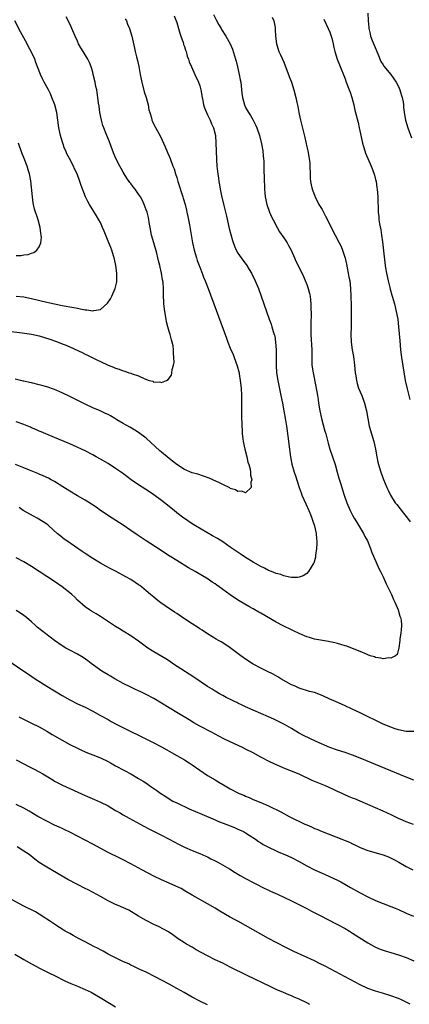
# Model space of a CAD drawing. Units: inches. Extents: x 2514000 to 2517000, y 1530000 to 1533000.
# Drawn here: x 2514674 to 2514776, y 1531950 to 1532207 of the extents above; entities that cross this region are included whole.
import ezdxf

# ---------------------------------------------------------------- set-up
doc = ezdxf.new("R2010")
doc.units = ezdxf.units.IN
doc.header["$MEASUREMENT"] = 0
doc.layers.add('LD25141530_10ft', color=141, linetype='Continuous')

msp = doc.modelspace()

# ---------------------------------------------------------------- linework, layer by layer
at = {"layer": 'LD25141530_10ft'}
for points, elevation in [([(2514671, 1532125.82), (2514674.54, 1532125.46), (2514677, 1532125.1), (2514679, 1532124.62), (2514681.75, 1532123.75), (2514683.25, 1532123.25), (2514683.94, 1532123), (2514685, 1532122.58), (2514685.75, 1532122.25), (2514687, 1532121.74), (2514690.26, 1532120.26), (2514691, 1532119.88), (2514691.6, 1532119.6), (2514693, 1532118.9), (2514694.29, 1532118.29), (2514695, 1532117.93), (2514697, 1532116.99), (2514698.41, 1532116.41), (2514699, 1532116.18), (2514699.89, 1532115.89), (2514701, 1532115.49), (2514701.4, 1532115.4), (2514702.47, 1532115), (2514703, 1532114.84), (2514703.29, 1532114.71), (2514705, 1532114.14), (2514706.63, 1532113.37), (2514707.78, 1532113), (2514708.75, 1532112.75), (2514709, 1532112.57), (2514710.59, 1532112.59), (2514711, 1532112.41), (2514712.34, 1532113), (2514712.78, 1532113.22), (2514713.6, 1532114.4), (2514713.72, 1532115), (2514713.81, 1532115.81), (2514714.16, 1532117), (2514714.28, 1532117.72), (2514714.26, 1532119), (2514714.11, 1532120.11), (2514714.13, 1532121), (2514714.01, 1532121.99), (2514713.78, 1532123), (2514713.58, 1532123.58), (2514713.25, 1532125), (2514713, 1532125.81), (2514712.66, 1532127), (2514712.33, 1532128.33), (2514712.19, 1532129), (2514711.86, 1532131), (2514711.63, 1532133), (2514711.51, 1532135.51), (2514711.51, 1532137), (2514711.4, 1532138.6), (2514711.34, 1532139), (2514711.27, 1532139.27), (2514711, 1532141), (2514710.61, 1532142.61), (2514710.55, 1532143), (2514710.22, 1532144.22), (2514710.07, 1532145), (2514709.75, 1532146.25), (2514708.95, 1532148.95), (2514708.4, 1532151), (2514707.99, 1532153), (2514707.76, 1532154.24), (2514707.65, 1532155), (2514707.56, 1532155.55), (2514707.21, 1532157), (2514707, 1532157.62), (2514706.48, 1532159), (2514706, 1532160), (2514705.48, 1532161), (2514705, 1532161.72), (2514704.09, 1532163), (2514703.6, 1532163.6), (2514703, 1532164.43), (2514702.74, 1532164.74), (2514701.91, 1532165.91), (2514701.21, 1532167), (2514701, 1532167.4), (2514700.41, 1532168.41), (2514700.05, 1532169), (2514699.05, 1532171.05), (2514698.47, 1532172.47), (2514697.83, 1532174.17), (2514697.35, 1532175.35), (2514696.51, 1532177.49), (2514695.9, 1532179), (2514695.67, 1532179.67), (2514695.26, 1532181), (2514694.85, 1532183), (2514694.67, 1532184.67), (2514694.54, 1532185.46), (2514694.37, 1532187), (2514694.04, 1532189), (2514693.84, 1532189.84), (2514693.6, 1532191), (2514693.14, 1532193), (2514693, 1532193.54), (2514692.58, 1532195), (2514692.13, 1532196.13), (2514691.72, 1532197), (2514690.51, 1532199), (2514689.92, 1532199.92), (2514689.32, 1532201), (2514689, 1532201.66), (2514688.39, 1532203), (2514687.55, 1532205), (2514687, 1532206.18), (2514686.08, 1532208.08)], 7190), ([(2514724.63, 1532208.63), (2514725.29, 1532207.29), (2514725.97, 1532205.97), (2514726.59, 1532205), (2514726.73, 1532204.73), (2514727.86, 1532203), (2514728.99, 1532200.99), (2514729.58, 1532199.58), (2514730.39, 1532197), (2514730.5, 1532196.5), (2514730.91, 1532195), (2514731.35, 1532193), (2514731.59, 1532191.59), (2514731.73, 1532191), (2514732.05, 1532188.05), (2514732.14, 1532187), (2514732.69, 1532185), (2514733, 1532184.38), (2514733.51, 1532183.51), (2514733.78, 1532183), (2514734.25, 1532182.25), (2514735, 1532181), (2514735.66, 1532179.66), (2514735.94, 1532179), (2514736.61, 1532177), (2514737.13, 1532174.87), (2514737.48, 1532173), (2514737.59, 1532171.59), (2514737.68, 1532171), (2514737.73, 1532170.27), (2514737.75, 1532167.75), (2514737.85, 1532166.15), (2514737.97, 1532163), (2514738.05, 1532161.94), (2514738.14, 1532161), (2514738.57, 1532159), (2514739.28, 1532157), (2514739.78, 1532155.78), (2514740.17, 1532155), (2514741.21, 1532153), (2514741.87, 1532151.87), (2514743, 1532150.28), (2514743.84, 1532149), (2514744.26, 1532148.26), (2514744.89, 1532147), (2514745.76, 1532145), (2514746.17, 1532144.17), (2514746.73, 1532143), (2514748.17, 1532140.17), (2514749, 1532138.1), (2514749.4, 1532137), (2514749.74, 1532135.74), (2514749.88, 1532135), (2514749.99, 1532133.99), (2514750.06, 1532133), (2514750.1, 1532132.1), (2514750.11, 1532130.11), (2514750.07, 1532128.07), (2514750.03, 1532127), (2514750.04, 1532125), (2514750.3, 1532121), (2514750.3, 1532119), (2514750.36, 1532117), (2514750.64, 1532115), (2514751.4, 1532111.4), (2514751.81, 1532109), (2514751.97, 1532107.97), (2514752.1, 1532107), (2514752.42, 1532105), (2514752.84, 1532103), (2514753.73, 1532099.73), (2514753.96, 1532099), (2514754.59, 1532096.59), (2514755.02, 1532095.02), (2514756.4, 1532091), (2514756.98, 1532089.02), (2514757.42, 1532087.42), (2514757.87, 1532085.87), (2514758.35, 1532084.35), (2514758.75, 1532083), (2514759.44, 1532081), (2514760.35, 1532079), (2514761, 1532077.77), (2514761.44, 1532077), (2514762.03, 1532076.03), (2514763.8, 1532073), (2514764.19, 1532072.19), (2514764.87, 1532071), (2514765.47, 1532069.47), (2514765.7, 1532069), (2514766, 1532068), (2514766.46, 1532067), (2514767.31, 1532065), (2514767.84, 1532063.84), (2514768.29, 1532063), (2514769, 1532061.63), (2514769.81, 1532059.81), (2514771.18, 1532057), (2514771.71, 1532055.71), (2514772.08, 1532055), (2514772.92, 1532053), (2514773.38, 1532051.38), (2514773.54, 1532051), (2514773.66, 1532050.34), (2514773.79, 1532049), (2514773.65, 1532047.65), (2514773.63, 1532047), (2514773.35, 1532045.35), (2514773.32, 1532045), (2514773.07, 1532043.07), (2514773.08, 1532042.92), (2514773, 1532042.68), (2514772.65, 1532041.35), (2514772.22, 1532041), (2514771, 1532040.37), (2514770.43, 1532040.43), (2514769, 1532040.2), (2514768.39, 1532040.39), (2514767, 1532040.55), (2514766.68, 1532040.68), (2514765.6, 1532041), (2514765, 1532041.23), (2514764.61, 1532041.39), (2514763, 1532042.11), (2514761, 1532042.9), (2514759.46, 1532043.46), (2514759, 1532043.59), (2514757.93, 1532043.93), (2514757, 1532044.16), (2514756.35, 1532044.35), (2514755, 1532044.65), (2514754.72, 1532044.73), (2514751, 1532045.35), (2514749.74, 1532045.74), (2514749, 1532045.9), (2514747, 1532046.77), (2514745.53, 1532047.53), (2514745, 1532047.78), (2514742.85, 1532048.85), (2514741, 1532049.81), (2514737, 1532052.12), (2514736.42, 1532052.42), (2514735, 1532053.22), (2514733.83, 1532053.83), (2514731.33, 1532055.33), (2514730.12, 1532056.12), (2514729, 1532056.94), (2514727, 1532058.36), (2514726.12, 1532059), (2514725.45, 1532059.45), (2514725, 1532059.79), (2514724.27, 1532060.27), (2514723.22, 1532061), (2514719.82, 1532063), (2514718.02, 1532064.02), (2514715, 1532065.86), (2514713, 1532067.11), (2514709.44, 1532069.44), (2514706.95, 1532071), (2514704.6, 1532072.6), (2514703, 1532073.77), (2514701, 1532075.11), (2514698.08, 1532077), (2514695.07, 1532079), (2514693.86, 1532079.86), (2514692.65, 1532080.65), (2514691, 1532081.64), (2514689, 1532082.78), (2514687, 1532084), (2514685.18, 1532085.18), (2514683, 1532086.53), (2514682.17, 1532087), (2514681.4, 1532087.4), (2514680.05, 1532088.05), (2514679, 1532088.49), (2514678.65, 1532088.65), (2514676.47, 1532089.53), (2514675, 1532090.14), (2514672.77, 1532091)], 7220), ([(2514714.28, 1532208.28), (2514714.85, 1532207), (2514715, 1532206.56), (2514715.47, 1532205), (2514715.81, 1532203.81), (2514716.07, 1532203), (2514716.67, 1532201.33), (2514716.76, 1532201), (2514716.79, 1532200.79), (2514717, 1532200.28), (2514717.31, 1532199.31), (2514717.45, 1532199), (2514717.74, 1532197.74), (2514718.07, 1532197), (2514718.27, 1532196.27), (2514718.82, 1532195), (2514719.72, 1532193), (2514720.65, 1532191), (2514721, 1532190.04), (2514721.29, 1532189), (2514721.63, 1532187), (2514721.8, 1532186.2), (2514722.02, 1532185), (2514722.23, 1532184.23), (2514722.73, 1532183), (2514723, 1532182.4), (2514723.7, 1532181), (2514724.03, 1532180.03), (2514724.56, 1532179), (2514725.08, 1532177), (2514725.25, 1532175), (2514725.27, 1532173), (2514725.34, 1532170.66), (2514725.48, 1532169), (2514725.65, 1532167.65), (2514725.71, 1532167), (2514725.89, 1532165.89), (2514726, 1532165), (2514726.16, 1532164.16), (2514726.36, 1532163), (2514726.71, 1532161.29), (2514727.3, 1532158.7), (2514727.96, 1532155.96), (2514728.72, 1532152.72), (2514729.12, 1532151.13), (2514729.57, 1532149.57), (2514730.09, 1532148.09), (2514730.57, 1532147), (2514731, 1532146.25), (2514731.82, 1532145), (2514733.3, 1532143), (2514733.97, 1532141.97), (2514734.55, 1532141), (2514735.54, 1532139), (2514736.39, 1532137), (2514737.1, 1532135), (2514737.74, 1532133), (2514738.42, 1532131), (2514739.16, 1532129), (2514739.68, 1532127.68), (2514739.9, 1532127), (2514740.23, 1532125.77), (2514740.49, 1532125), (2514740.6, 1532124.6), (2514740.83, 1532123), (2514740.99, 1532120.99), (2514741.01, 1532119.01), (2514741, 1532117), (2514741.1, 1532115), (2514741.41, 1532113), (2514742.24, 1532109), (2514742.64, 1532107), (2514743.02, 1532105), (2514743.45, 1532102.55), (2514743.69, 1532101), (2514743.84, 1532099.84), (2514743.98, 1532099), (2514744.16, 1532097.84), (2514744.31, 1532096.31), (2514744.78, 1532093), (2514745.11, 1532091.11), (2514745.66, 1532089), (2514746.02, 1532088.02), (2514747.02, 1532085), (2514747.56, 1532083.56), (2514747.73, 1532083), (2514748.71, 1532080.71), (2514749.53, 1532079), (2514749.94, 1532077.94), (2514750.35, 1532077), (2514750.47, 1532076.47), (2514751.01, 1532074.99), (2514751.45, 1532073), (2514751.54, 1532071.54), (2514751.64, 1532071), (2514751.64, 1532070.36), (2514751.56, 1532069), (2514751.31, 1532067.31), (2514751.25, 1532066.75), (2514751, 1532065.82), (2514750.81, 1532065.19), (2514750.71, 1532065), (2514750.17, 1532064.17), (2514749.49, 1532063), (2514749, 1532062.5), (2514748.08, 1532061.92), (2514747, 1532061.56), (2514746.54, 1532061.46), (2514745, 1532061.49), (2514744.48, 1532061.52), (2514743, 1532061.86), (2514742.2, 1532062.2), (2514741, 1532062.47), (2514739.75, 1532063), (2514739.24, 1532063.24), (2514739, 1532063.31), (2514737.91, 1532063.91), (2514737, 1532064.32), (2514735, 1532065.44), (2514733, 1532066.67), (2514731.6, 1532067.6), (2514729, 1532069.42), (2514727, 1532070.74), (2514725.61, 1532071.61), (2514724.36, 1532072.36), (2514719.86, 1532075), (2514719, 1532075.53), (2514717, 1532076.85), (2514716.8, 1532077), (2514715, 1532078.4), (2514714.29, 1532079), (2514711.8, 1532081), (2514711, 1532081.62), (2514709, 1532083.09), (2514707.86, 1532083.86), (2514705, 1532085.71), (2514703.08, 1532087), (2514700.75, 1532088.75), (2514699, 1532089.99), (2514697, 1532091.23), (2514695, 1532092.38), (2514693.87, 1532093), (2514693, 1532093.5), (2514691, 1532094.55), (2514687.99, 1532095.99), (2514687, 1532096.42), (2514686.61, 1532096.61), (2514683, 1532098.09), (2514680.71, 1532099), (2514679.52, 1532099.52), (2514679, 1532099.73), (2514678.13, 1532100.13), (2514677, 1532100.61), (2514676.74, 1532100.74), (2514675, 1532101.44), (2514673, 1532102.18)], 7210), ([(2514739.97, 1532207.97), (2514740.37, 1532207), (2514740.72, 1532205.28), (2514740.75, 1532205), (2514740.74, 1532204.74), (2514740.82, 1532203), (2514741.04, 1532201), (2514741.71, 1532199), (2514742.14, 1532198.14), (2514743, 1532196.16), (2514744.41, 1532192.41), (2514744.98, 1532191), (2514745.61, 1532189), (2514746.11, 1532187), (2514746.37, 1532185.63), (2514746.62, 1532184.62), (2514746.92, 1532183), (2514747, 1532182.62), (2514747.37, 1532181), (2514748.1, 1532177.9), (2514748.46, 1532176.46), (2514749, 1532174.03), (2514749.26, 1532173), (2514749.65, 1532171), (2514749.77, 1532169.77), (2514749.84, 1532169), (2514749.86, 1532167), (2514749.9, 1532165.9), (2514749.97, 1532165), (2514750.12, 1532164.12), (2514750.42, 1532163), (2514751.2, 1532161), (2514752.18, 1532159), (2514753, 1532157.65), (2514753.92, 1532155.92), (2514754.4, 1532155), (2514755.93, 1532151.93), (2514756.45, 1532151), (2514757.48, 1532149), (2514757.96, 1532147.96), (2514758.32, 1532147), (2514759, 1532144.91), (2514759.36, 1532143.36), (2514759.56, 1532142.44), (2514759.85, 1532141), (2514760.02, 1532140.02), (2514760.23, 1532139), (2514760.48, 1532137), (2514760.56, 1532135), (2514760.57, 1532132.57), (2514760.65, 1532129.35), (2514760.62, 1532127), (2514760.55, 1532125), (2514760.63, 1532123), (2514760.9, 1532121), (2514761.2, 1532119.2), (2514761.5, 1532117), (2514761.7, 1532115), (2514761.84, 1532114.16), (2514761.99, 1532113), (2514762.18, 1532112.18), (2514762.57, 1532111), (2514763.42, 1532109), (2514764.13, 1532107), (2514764.6, 1532105), (2514764.96, 1532103), (2514765.35, 1532101), (2514765.92, 1532099), (2514766.51, 1532097), (2514766.95, 1532095), (2514767.31, 1532093), (2514767.6, 1532091.6), (2514767.77, 1532091), (2514768.38, 1532089), (2514769.09, 1532087.09), (2514769.95, 1532085), (2514770.27, 1532084.27), (2514770.87, 1532083), (2514772.15, 1532081), (2514772.54, 1532080.54), (2514773.4, 1532079.4), (2514774.3, 1532078.3), (2514775, 1532077.38), (2514775.32, 1532077), (2514776.05, 1532076.05)], 7230), ([(2514764.99, 1532208.99), (2514765.09, 1532207.09), (2514765.08, 1532207), (2514765.23, 1532205.23), (2514765.22, 1532205), (2514765.57, 1532203.57), (2514765.68, 1532203), (2514766.13, 1532201.87), (2514766.6, 1532200.6), (2514767.6, 1532198.4), (2514768.41, 1532196.41), (2514769, 1532195.54), (2514769.19, 1532195.19), (2514771.03, 1532193), (2514771.8, 1532191.8), (2514772.39, 1532191), (2514773, 1532189.82), (2514773.36, 1532189), (2514773.73, 1532187.73), (2514773.96, 1532187), (2514774.18, 1532185.82), (2514774.29, 1532185), (2514774.31, 1532184.31), (2514774.53, 1532182.53), (2514774.82, 1532181), (2514775.47, 1532179), (2514776.42, 1532176.42)], 7250), ([(2514673, 1532134.99), (2514675, 1532134.81), (2514677, 1532134.44), (2514681, 1532133.41), (2514683, 1532132.98), (2514685, 1532132.59), (2514688.04, 1532132.04), (2514689, 1532131.84), (2514689.74, 1532131.74), (2514691, 1532131.43), (2514691.45, 1532131.45), (2514693, 1532131.16), (2514693.27, 1532131.27), (2514695, 1532131.52), (2514696.83, 1532133.17), (2514697.65, 1532134.35), (2514697.97, 1532135), (2514698.9, 1532137), (2514699.27, 1532138.73), (2514699.3, 1532139), (2514699.32, 1532141), (2514699.08, 1532143), (2514698.71, 1532144.71), (2514698.63, 1532145), (2514698.43, 1532145.57), (2514697.98, 1532147), (2514697.72, 1532147.72), (2514697.2, 1532149), (2514696.02, 1532152.02), (2514695.6, 1532153), (2514695, 1532154.27), (2514694.62, 1532155), (2514694.02, 1532156.02), (2514692.14, 1532159), (2514691.75, 1532159.75), (2514691.11, 1532161), (2514689.99, 1532163.99), (2514689.64, 1532165), (2514688.89, 1532167), (2514688.27, 1532168.27), (2514687.99, 1532169), (2514686.94, 1532171), (2514686.23, 1532172.23), (2514685.93, 1532173), (2514685.65, 1532173.65), (2514685.16, 1532175), (2514685, 1532175.57), (2514684.54, 1532177), (2514684.1, 1532179), (2514683.58, 1532183), (2514683.1, 1532185), (2514682.34, 1532187), (2514681.94, 1532187.94), (2514681.39, 1532189), (2514680.29, 1532191), (2514679.88, 1532191.88), (2514679.3, 1532193), (2514678.56, 1532195), (2514678.15, 1532196.15), (2514677.84, 1532197), (2514676.92, 1532199), (2514676.23, 1532200.23), (2514675.83, 1532201), (2514674.1, 1532204.1), (2514672.58, 1532207)], 7180), ([(2514701.53, 1532207.53), (2514701.82, 1532207), (2514702.14, 1532206.14), (2514702.62, 1532205), (2514703.22, 1532203), (2514703.9, 1532199.9), (2514704.07, 1532199), (2514704.41, 1532197.59), (2514704.67, 1532196.67), (2514705.06, 1532195.06), (2514705.43, 1532193), (2514705.71, 1532191.71), (2514705.81, 1532191), (2514706.48, 1532188.48), (2514706.96, 1532187), (2514707.5, 1532185), (2514707.72, 1532183.72), (2514707.91, 1532183), (2514708.34, 1532181.66), (2514708.5, 1532181), (2514708.65, 1532180.65), (2514709, 1532179.94), (2514710.75, 1532176.75), (2514711.96, 1532174.04), (2514712.57, 1532172.57), (2514713, 1532171.64), (2514713.26, 1532171), (2514713.96, 1532169), (2514714.27, 1532168.27), (2514714.63, 1532167), (2514715, 1532166.02), (2514715.29, 1532165), (2514716.6, 1532161), (2514716.68, 1532160.68), (2514717.17, 1532159), (2514717.51, 1532157.51), (2514717.64, 1532157), (2514717.87, 1532155.87), (2514718.06, 1532155), (2514718.32, 1532153.68), (2514719.12, 1532149), (2514719.57, 1532147), (2514720.16, 1532145), (2514720.36, 1532144.36), (2514721, 1532142.61), (2514721.63, 1532141), (2514722, 1532140), (2514722.42, 1532139), (2514723.18, 1532137), (2514727.99, 1532123.99), (2514728.37, 1532123), (2514729, 1532121.46), (2514729.72, 1532119.72), (2514730.04, 1532119), (2514730.83, 1532116.83), (2514731.24, 1532115.24), (2514731.28, 1532115), (2514731.33, 1532114.67), (2514731.61, 1532113), (2514731.84, 1532111), (2514731.94, 1532109), (2514731.93, 1532107.93), (2514731.96, 1532106.04), (2514731.96, 1532103.96), (2514732.01, 1532101), (2514732.07, 1532100.07), (2514732.11, 1532099), (2514732.25, 1532097.75), (2514732.36, 1532097), (2514732.77, 1532095), (2514733.3, 1532093), (2514733.62, 1532091.62), (2514733.83, 1532091), (2514734.18, 1532089.82), (2514734.31, 1532089), (2514734.25, 1532088.25), (2514734.63, 1532087), (2514734.38, 1532086.38), (2514734.44, 1532085), (2514733, 1532083.63), (2514732.04, 1532084.04), (2514731, 1532083.97), (2514730.36, 1532084.36), (2514729, 1532084.76), (2514728.86, 1532084.86), (2514727, 1532085.73), (2514726.19, 1532086.19), (2514724.39, 1532087), (2514723.46, 1532087.46), (2514721.99, 1532087.99), (2514720.46, 1532088.46), (2514719, 1532088.85), (2514717, 1532089.7), (2514715, 1532090.96), (2514713.89, 1532091.89), (2514713, 1532092.53), (2514711, 1532094.2), (2514710.58, 1532094.58), (2514707, 1532097.85), (2514705, 1532099.41), (2514704.01, 1532100.01), (2514702.75, 1532100.75), (2514701, 1532101.71), (2514699.32, 1532102.68), (2514698.78, 1532103), (2514697.69, 1532103.69), (2514697, 1532104.03), (2514696.37, 1532104.37), (2514694.99, 1532104.99), (2514693, 1532105.82), (2514691, 1532106.74), (2514687, 1532108.79), (2514685, 1532109.78), (2514683, 1532110.64), (2514681, 1532111.32), (2514679.66, 1532111.66), (2514679, 1532111.84), (2514677, 1532112.31), (2514676.46, 1532112.46), (2514675, 1532112.77), (2514674.83, 1532112.83), (2514672.71, 1532113.29)], 7200), ([(2514753.42, 1532207.42), (2514754.6, 1532205), (2514755, 1532204.07), (2514755.41, 1532203), (2514755.57, 1532202.43), (2514755.91, 1532201), (2514756.05, 1532200.05), (2514756.33, 1532199), (2514756.95, 1532197), (2514757.52, 1532195.52), (2514759, 1532191.86), (2514759.31, 1532191), (2514760.1, 1532189), (2514760.32, 1532188.32), (2514760.81, 1532187), (2514761.32, 1532185), (2514761.61, 1532183.61), (2514762.41, 1532180.41), (2514762.73, 1532179), (2514763.46, 1532175.46), (2514763.58, 1532175), (2514763.85, 1532174.15), (2514764.17, 1532173), (2514764.37, 1532172.37), (2514765.83, 1532169), (2514766.17, 1532168.17), (2514766.68, 1532166.68), (2514767, 1532165.52), (2514767.12, 1532165), (2514767.37, 1532163.37), (2514767.41, 1532163), (2514767.57, 1532161), (2514767.7, 1532157), (2514767.83, 1532155.83), (2514767.89, 1532155), (2514768.05, 1532153.95), (2514768.34, 1532152.34), (2514768.56, 1532151), (2514768.82, 1532149.18), (2514769.1, 1532146.9), (2514769.52, 1532143), (2514769.61, 1532142.39), (2514769.83, 1532141), (2514770.26, 1532139), (2514770.72, 1532137.28), (2514770.83, 1532136.83), (2514771.26, 1532135.26), (2514771.36, 1532135), (2514771.91, 1532133), (2514772.4, 1532131), (2514772.79, 1532129), (2514773.02, 1532127), (2514773.14, 1532125.14), (2514773.31, 1532123.31), (2514773.56, 1532121), (2514773.82, 1532119), (2514774.72, 1532113), (2514775.22, 1532110.78), (2514775.98, 1532107.98)], 7240), ([(2514673, 1532145.69), (2514674.32, 1532145.68), (2514675, 1532145.81), (2514676.09, 1532145.91), (2514677, 1532146.29), (2514677.58, 1532146.42), (2514678.34, 1532147), (2514679, 1532147.91), (2514679.45, 1532149), (2514679.61, 1532150.39), (2514679.55, 1532151), (2514679.45, 1532151.45), (2514679.28, 1532153), (2514678.74, 1532155), (2514678.27, 1532156.27), (2514678.07, 1532157), (2514677.79, 1532157.79), (2514677.54, 1532159), (2514677.43, 1532159.43), (2514677.23, 1532161), (2514676.8, 1532165.2), (2514676.45, 1532167), (2514676.07, 1532168.07), (2514675.82, 1532169), (2514675.05, 1532171.05), (2514674.49, 1532172.49), (2514673.54, 1532175)], 7170), ([(2514777, 1532021.18), (2514775, 1532021.19), (2514773, 1532021.6), (2514772.1, 1532021.9), (2514771, 1532022.29), (2514769, 1532023.13), (2514763, 1532026.05), (2514760.9, 1532027), (2514759, 1532027.91), (2514756.49, 1532029), (2514755, 1532029.67), (2514753, 1532030.6), (2514751, 1532031.36), (2514749.69, 1532031.69), (2514747, 1532032.52), (2514746.68, 1532032.68), (2514745.93, 1532033), (2514745, 1532033.43), (2514742.23, 1532035), (2514741.47, 1532035.47), (2514740.19, 1532036.19), (2514738.51, 1532037), (2514737, 1532037.75), (2514735, 1532038.82), (2514734.7, 1532039), (2514733, 1532040.12), (2514731.77, 1532041), (2514729, 1532043.06), (2514727.82, 1532043.82), (2514726.6, 1532044.6), (2514725.93, 1532045), (2514725.33, 1532045.33), (2514723, 1532046.75), (2514721.65, 1532047.65), (2514721, 1532048.05), (2514720.43, 1532048.44), (2514719, 1532049.34), (2514717, 1532050.64), (2514715.59, 1532051.59), (2514715, 1532052.01), (2514714.39, 1532052.39), (2514711.97, 1532054.03), (2514710.8, 1532054.8), (2514709.67, 1532055.67), (2514709, 1532056.27), (2514708.13, 1532057), (2514707, 1532058.01), (2514705.76, 1532059), (2514705.32, 1532059.32), (2514705, 1532059.57), (2514704.14, 1532060.14), (2514702.96, 1532060.96), (2514701.67, 1532061.67), (2514699.14, 1532063), (2514697.72, 1532063.72), (2514696.42, 1532064.42), (2514695, 1532065.24), (2514693, 1532066.44), (2514691, 1532067.73), (2514690.26, 1532068.26), (2514686.2, 1532071), (2514685.51, 1532071.51), (2514684.4, 1532072.4), (2514683.71, 1532073), (2514681.52, 1532075), (2514681.23, 1532075.23), (2514681, 1532075.37), (2514680.04, 1532076.04), (2514678.45, 1532077), (2514677.51, 1532077.51), (2514674.84, 1532079), (2514673.72, 1532079.72)], 7230), ([(2514777, 1532008.44), (2514775, 1532009.24), (2514769.54, 1532011.54), (2514763, 1532014.21), (2514761, 1532014.98), (2514759, 1532015.67), (2514757, 1532016.29), (2514755, 1532016.99), (2514751.44, 1532018.56), (2514748.12, 1532020.12), (2514746.82, 1532020.82), (2514745, 1532021.93), (2514743.2, 1532023), (2514741.74, 1532023.74), (2514740.39, 1532024.39), (2514739.02, 1532025), (2514735, 1532026.73), (2514733, 1532027.65), (2514732.1, 1532028.1), (2514731, 1532028.59), (2514730.73, 1532028.73), (2514730.12, 1532029), (2514729.38, 1532029.38), (2514727.91, 1532030.09), (2514727, 1532030.56), (2514726.18, 1532031), (2514725.45, 1532031.45), (2514725, 1532031.7), (2514724.22, 1532032.22), (2514723, 1532032.98), (2514719.42, 1532035.42), (2514713.91, 1532039), (2514713.37, 1532039.37), (2514712.15, 1532040.15), (2514709, 1532042), (2514707.46, 1532043), (2514706.03, 1532044.03), (2514705, 1532044.81), (2514703, 1532046.21), (2514701, 1532047.43), (2514700.01, 1532048.01), (2514699, 1532048.63), (2514695, 1532051.26), (2514693.93, 1532051.93), (2514692.67, 1532052.67), (2514692.16, 1532053), (2514691, 1532053.82), (2514689, 1532055.57), (2514688.28, 1532056.28), (2514687.51, 1532057), (2514687, 1532057.42), (2514685.01, 1532059), (2514683, 1532060.38), (2514677, 1532064.31), (2514675, 1532065.55), (2514673, 1532066.63)], 7240), ([(2514776.9, 1531996.9), (2514775, 1531997.59), (2514774.01, 1531998.01), (2514773, 1531998.48), (2514771.29, 1531999.29), (2514769, 1532000.36), (2514767, 1532001.26), (2514765, 1532002.14), (2514763, 1532002.99), (2514761.54, 1532003.54), (2514761, 1532003.78), (2514760.12, 1532004.12), (2514758.74, 1532004.74), (2514758.22, 1532005), (2514757, 1532005.54), (2514756.01, 1532005.99), (2514753.86, 1532007), (2514750.42, 1532008.42), (2514747, 1532010), (2514745, 1532010.84), (2514743.44, 1532011.44), (2514742.01, 1532012.01), (2514740.62, 1532012.62), (2514739, 1532013.4), (2514737, 1532014.46), (2514735, 1532015.57), (2514733, 1532016.6), (2514732.18, 1532017), (2514729, 1532018.46), (2514727.27, 1532019.27), (2514725.95, 1532019.95), (2514724.03, 1532021), (2514721, 1532022.61), (2514719.46, 1532023.46), (2514718.2, 1532024.2), (2514715, 1532026.14), (2514711, 1532028.6), (2514709, 1532029.79), (2514707, 1532030.87), (2514705.56, 1532031.56), (2514705, 1532031.81), (2514704.2, 1532032.2), (2514703, 1532032.74), (2514701, 1532033.77), (2514698.74, 1532035), (2514697.66, 1532035.66), (2514697, 1532036.02), (2514695.4, 1532037), (2514692.6, 1532039), (2514691.69, 1532039.69), (2514690.51, 1532040.51), (2514689, 1532041.39), (2514687, 1532042.42), (2514685.97, 1532043), (2514685, 1532043.58), (2514684.17, 1532044.17), (2514683.04, 1532045), (2514678.5, 1532048.5), (2514677.92, 1532049), (2514677, 1532049.84), (2514675.65, 1532051), (2514675, 1532051.51), (2514674.11, 1532052.11), (2514673, 1532052.8)], 7250), ([(2514670.23, 1532040.23), (2514674.96, 1532037), (2514676.2, 1532036.2), (2514677.98, 1532035), (2514681, 1532033.07), (2514685, 1532030.61), (2514687, 1532029.45), (2514689, 1532028.44), (2514691, 1532027.51), (2514693, 1532026.5), (2514695, 1532025.41), (2514697, 1532024.29), (2514697.81, 1532023.81), (2514699.27, 1532023), (2514701.79, 1532021.79), (2514703, 1532021.23), (2514705, 1532020.24), (2514707.44, 1532019), (2514709, 1532018.26), (2514711, 1532017.2), (2514712.39, 1532016.39), (2514713, 1532016.01), (2514715, 1532014.88), (2514717, 1532013.79), (2514718.27, 1532013), (2514719, 1532012.51), (2514721, 1532011.04), (2514723, 1532009.66), (2514725, 1532008.51), (2514725.97, 1532007.97), (2514727.62, 1532007), (2514729, 1532006.22), (2514731, 1532005.14), (2514731.31, 1532005), (2514732.51, 1532004.51), (2514733, 1532004.25), (2514733.91, 1532003.91), (2514735, 1532003.43), (2514737, 1532002.61), (2514739, 1532001.72), (2514742.17, 1532000.17), (2514744.39, 1531999), (2514748.47, 1531997), (2514749, 1531996.76), (2514750.24, 1531996.24), (2514751, 1531995.87), (2514751.63, 1531995.63), (2514753, 1531995.02), (2514758.18, 1531993), (2514759, 1531992.7), (2514760.21, 1531992.21), (2514761, 1531991.83), (2514761.58, 1531991.58), (2514763, 1531990.87), (2514765, 1531990.1), (2514768.95, 1531988.95), (2514770.39, 1531988.39), (2514771.75, 1531987.75), (2514773.11, 1531987), (2514775, 1531985.89), (2514776.71, 1531985)], 7260), ([(2514673.65, 1532025), (2514675.91, 1532023.91), (2514677, 1532023.41), (2514679, 1532022.41), (2514681, 1532021.27), (2514682.42, 1532020.42), (2514685, 1532018.92), (2514687, 1532017.83), (2514689, 1532016.79), (2514690.22, 1532016.22), (2514691.6, 1532015.6), (2514693, 1532015.09), (2514695, 1532014.3), (2514697, 1532013.34), (2514697.63, 1532013), (2514699, 1532012.23), (2514701.32, 1532011), (2514703, 1532010.08), (2514704.94, 1532008.94), (2514706.19, 1532008.19), (2514707.4, 1532007.4), (2514707.96, 1532007), (2514709.78, 1532005.78), (2514710.79, 1532005), (2514711, 1532004.86), (2514712.15, 1532004.15), (2514713, 1532003.57), (2514713.99, 1532003), (2514715, 1532002.5), (2514718.25, 1532001), (2514721.54, 1531999.54), (2514725, 1531998.06), (2514725.76, 1531997.76), (2514727.82, 1531997), (2514729, 1531996.54), (2514730.05, 1531996.05), (2514731, 1531995.67), (2514731.44, 1531995.44), (2514732.42, 1531995), (2514733, 1531994.66), (2514733.93, 1531994.07), (2514735.58, 1531993), (2514736.4, 1531992.4), (2514737, 1531992.04), (2514737.63, 1531991.63), (2514739, 1531990.92), (2514741, 1531989.99), (2514741.68, 1531989.68), (2514743.27, 1531989), (2514745, 1531988.21), (2514747, 1531987.21), (2514749, 1531986.1), (2514751, 1531985.06), (2514752.42, 1531984.42), (2514753, 1531984.13), (2514753.82, 1531983.82), (2514757, 1531982.35), (2514757.89, 1531981.89), (2514760.42, 1531980.42), (2514762.95, 1531979), (2514765, 1531977.98), (2514767, 1531977.01), (2514769, 1531976.19), (2514771, 1531975.45), (2514772.12, 1531975), (2514773, 1531974.63), (2514775, 1531973.71), (2514776.9, 1531972.9)], 7270), ([(2514673, 1532013.76), (2514674.82, 1532012.82), (2514675, 1532012.75), (2514676.13, 1532012.13), (2514677, 1532011.72), (2514677.47, 1532011.47), (2514679, 1532010.65), (2514679.91, 1532010.09), (2514682.53, 1532008.53), (2514683, 1532008.24), (2514685.12, 1532007.12), (2514691, 1532004.48), (2514693.44, 1532003.44), (2514695, 1532002.75), (2514697, 1532001.72), (2514699, 1532000.57), (2514699.97, 1531999.97), (2514701, 1531999.41), (2514702.53, 1531998.53), (2514706.4, 1531996.4), (2514707.71, 1531995.71), (2514711, 1531994.07), (2514713, 1531993.04), (2514714.31, 1531992.31), (2514715.62, 1531991.62), (2514717, 1531990.94), (2514719, 1531990.09), (2514721, 1531989.29), (2514722.59, 1531988.59), (2514723, 1531988.41), (2514723.92, 1531987.92), (2514725, 1531987.4), (2514725.74, 1531987), (2514728.75, 1531985.25), (2514730.3, 1531984.3), (2514731.57, 1531983.57), (2514733, 1531982.76), (2514735, 1531981.67), (2514736.37, 1531981), (2514737, 1531980.67), (2514739.48, 1531979.48), (2514741.37, 1531978.63), (2514745, 1531976.93), (2514749, 1531974.91), (2514750.24, 1531974.24), (2514753, 1531972.81), (2514754.17, 1531972.17), (2514757, 1531970.75), (2514759, 1531969.68), (2514760.14, 1531969), (2514761, 1531968.48), (2514765, 1531965.89), (2514767, 1531964.76), (2514768.24, 1531964.24), (2514769, 1531963.98), (2514769.74, 1531963.74), (2514771, 1531963.4), (2514773, 1531962.82), (2514775, 1531962.09), (2514777, 1531961.23)], 7280), ([(2514776.08, 1531949.92), (2514773.78, 1531951), (2514773, 1531951.34), (2514771, 1531952.09), (2514768.78, 1531952.78), (2514767, 1531953.29), (2514765, 1531954), (2514763, 1531954.91), (2514759.04, 1531957), (2514753.8, 1531959.8), (2514752.48, 1531960.48), (2514751, 1531961.21), (2514745.65, 1531963.65), (2514743, 1531964.94), (2514741.66, 1531965.66), (2514741, 1531965.99), (2514739, 1531967.06), (2514737, 1531968.16), (2514733, 1531970.46), (2514731, 1531971.58), (2514730.05, 1531972.05), (2514729, 1531972.65), (2514728.77, 1531972.77), (2514726.24, 1531974.24), (2514725.05, 1531975), (2514721, 1531977.23), (2514719, 1531978.38), (2514717.37, 1531979.37), (2514716.1, 1531980.1), (2514714.77, 1531980.77), (2514713, 1531981.56), (2514711, 1531982.43), (2514709, 1531983.39), (2514705.88, 1531985), (2514703, 1531986.59), (2514701, 1531987.67), (2514700.11, 1531988.11), (2514697, 1531989.59), (2514693, 1531991.74), (2514689, 1531993.82), (2514687, 1531994.84), (2514685.55, 1531995.55), (2514685, 1531995.8), (2514684.2, 1531996.2), (2514683, 1531996.74), (2514681, 1531997.74), (2514678.62, 1531999), (2514676.35, 1532000.35), (2514675, 1532001.12), (2514673, 1532002.11)], 7290), ([(2514749.82, 1531949.83), (2514749, 1531950.25), (2514747, 1531951.18), (2514745.7, 1531951.7), (2514745, 1531952.04), (2514744.31, 1531952.31), (2514742.93, 1531952.93), (2514741, 1531953.76), (2514739.57, 1531954.43), (2514733.39, 1531957.39), (2514729, 1531959.61), (2514727, 1531960.58), (2514725, 1531961.51), (2514723, 1531962.5), (2514720.09, 1531964.09), (2514719, 1531964.76), (2514717.57, 1531965.57), (2514717, 1531965.96), (2514715.35, 1531967), (2514713.99, 1531967.99), (2514712.81, 1531968.8), (2514710.21, 1531970.21), (2514709, 1531970.74), (2514707, 1531971.75), (2514706.22, 1531972.22), (2514705, 1531972.92), (2514702.45, 1531974.45), (2514701.09, 1531975.09), (2514699.69, 1531975.69), (2514699, 1531975.98), (2514697, 1531976.95), (2514695, 1531978.08), (2514693.1, 1531979.1), (2514691.79, 1531979.78), (2514691, 1531980.16), (2514689, 1531981.15), (2514686.5, 1531982.5), (2514681, 1531985.72), (2514679, 1531986.96), (2514677.82, 1531987.82), (2514676.33, 1531989), (2514675, 1531989.94), (2514673.24, 1531991)], 7300), ([(2514723, 1531949.7), (2514721, 1531950.7), (2514719, 1531951.74), (2514716.91, 1531952.91), (2514715, 1531954.01), (2514713, 1531955.12), (2514709.32, 1531957), (2514707, 1531958.22), (2514705.34, 1531959), (2514703.77, 1531959.77), (2514703, 1531960.11), (2514702.41, 1531960.41), (2514701.04, 1531961), (2514697.06, 1531963), (2514695.74, 1531963.74), (2514695, 1531964.11), (2514694.43, 1531964.43), (2514693.3, 1531965), (2514691, 1531966.21), (2514689.43, 1531967), (2514687.87, 1531967.87), (2514687, 1531968.33), (2514685.81, 1531969), (2514685, 1531969.48), (2514683.63, 1531970.37), (2514683, 1531970.78), (2514681.7, 1531971.7), (2514681, 1531972.15), (2514680.5, 1531972.5), (2514679, 1531973.43), (2514678, 1531974), (2514675, 1531975.55), (2514671, 1531977.73)], 7310), ([(2514672.66, 1531963), (2514675, 1531961.6), (2514677, 1531960.44), (2514679.23, 1531959.23), (2514681, 1531958.32), (2514683.68, 1531957), (2514685, 1531956.31), (2514685.88, 1531955.88), (2514687.26, 1531955.26), (2514689, 1531954.58), (2514691, 1531953.75), (2514692.6, 1531953), (2514693, 1531952.79), (2514695.41, 1531951.41), (2514699, 1531949.24)], 7320)]:
    msp.add_lwpolyline(points, dxfattribs=dict(at, elevation=elevation))

doc.saveas('drawing.dxf')
